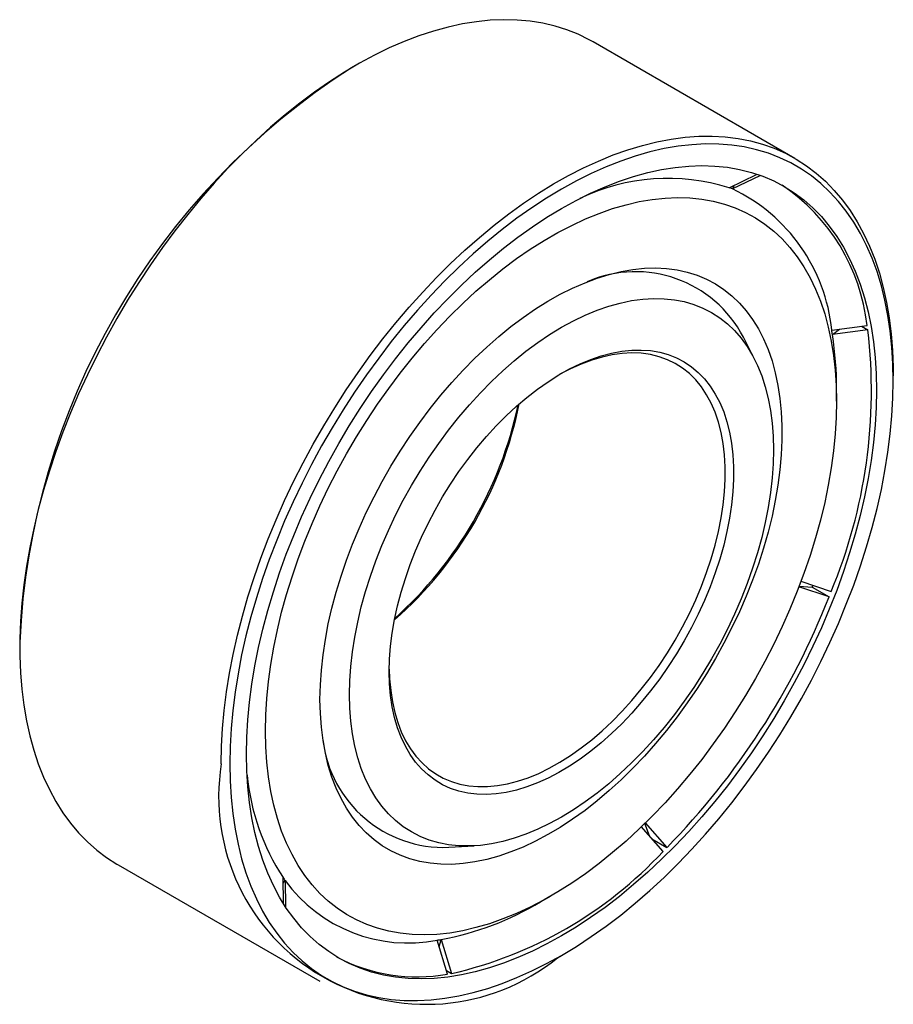
# Paper-space layout '_Изометрия' of a CAD drawing. Units: millimetres. Extents: x -7.2 to 7.5, y -5.5 to 11.1.
import ezdxf

# ---------------------------------------------------------------- set-up
doc = ezdxf.new("R2010")
doc.units = ezdxf.units.MM

psp = doc.layouts.new('_Изометрия')

# ---------------------------------------------------------------- linework, layer by layer
at = {"color": 7, "linetype": 'Continuous', "lineweight": 25}
for p, q in [((5.821, 8.734), (2.427, 10.694)), ((-1.574, 10.297), (-1.644, 10.256)), ((4.716, 8.239), (5.175, 8.462)), ((5.232, 8.442), (4.77, 8.218)), ((4.77, 8.218), (4.802, 8.281)), ((6.442, 5.84), (7.038, 5.921)), ((6.454, 5.766), (6.57, 5.857)), ((7.05, 5.848), (6.454, 5.766)), ((6.945, 5.908), (7.05, 5.848)), ((5.147, 5.341), (4.954, 5.722)), ((7.478, 4.99), (7.478, 5.072)), ((6.524, 4.643), (6.524, 4.847)), ((6.396, 1.35), (5.888, 1.521)), ((5.894, 1.533), (6.113, 1.513)), ((5.921, 1.613), (6.432, 1.441)), ((6.113, 1.513), (6.126, 1.544)), ((6.113, 1.513), (6.396, 1.35)), ((-7.23, 0.581), (-7.23, 0.5)), ((3.374, -2.675), (3.294, -2.466)), ((3.302, -2.452), (3.668, -2.868)), ((3.602, -2.935), (3.235, -2.517)), ((3.415, -2.722), (3.668, -2.868)), ((-0.003, -2.865), (0.423, -2.841)), ((-5.572, -3.163), (-2.178, -5.122)), ((-2.79, -3.809), (-2.796, -3.376)), ((-2.795, -3.469), (-2.761, -3.426)), ((-2.761, -3.426), (-2.755, -3.866)), ((1.539, -3.787), (1.716, -3.685)), ((-0.026, -5.001), (-0.2, -4.429)), ((-0.166, -4.541), (-0.133, -4.419)), ((-0.133, -4.419), (0.041, -4.99)), ((1.822, -4.726), (1.893, -4.685)), ((-0.044, -4.942), (0.041, -4.99))]:
    psp.add_line(p, q, dxfattribs=at)
at = {"color": 7, "linetype": 'Continuous', "lineweight": 25, "flags": 128}
for points in [[(2.427, 10.694), (2.36, 10.731), (2.175, 10.822), (1.982, 10.899), (1.783, 10.962), (1.577, 11.01), (1.364, 11.044), (1.146, 11.063), (0.922, 11.068), (0.693, 11.059), (0.46, 11.035), (0.223, 10.997), (-0.018, 10.944), (-0.261, 10.877), (-0.508, 10.796), (-0.756, 10.701), (-1.007, 10.592), (-1.258, 10.469), (-1.51, 10.334), (-1.762, 10.185), (-2.013, 10.024), (-2.264, 9.85), (-2.514, 9.664), (-2.761, 9.466), (-3.006, 9.257), (-3.249, 9.037), (-3.488, 8.807), (-3.723, 8.566), (-3.954, 8.316), (-4.18, 8.057), (-4.401, 7.79), (-4.617, 7.514), (-4.826, 7.231), (-5.029, 6.942), (-5.225, 6.646), (-5.414, 6.344), (-5.595, 6.037), (-5.768, 5.725), (-5.933, 5.41), (-6.089, 5.091), (-6.237, 4.77), (-6.375, 4.447), (-6.503, 4.122), (-6.622, 3.797), (-6.73, 3.472), (-6.829, 3.147), (-6.917, 2.823), (-6.994, 2.502), (-7.061, 2.182), (-7.116, 1.866), (-7.161, 1.554), (-7.195, 1.246), (-7.217, 0.943), (-7.228, 0.646), (-7.228, 0.355), (-7.217, 0.071), (-7.195, -0.206), (-7.161, -0.475), (-7.116, -0.736), (-7.061, -0.988), (-6.994, -1.23), (-6.917, -1.462), (-6.829, -1.684), (-6.73, -1.895), (-6.622, -2.095), (-6.503, -2.284), (-6.375, -2.46), (-6.237, -2.624), (-6.089, -2.775), (-5.933, -2.913), (-5.768, -3.038), (-5.595, -3.15), (-5.572, -3.163)], [(-3.836, -1.46), (-3.83, -1.165), (-3.813, -0.865), (-3.785, -0.56), (-3.746, -0.25), (-3.696, 0.065), (-3.635, 0.382), (-3.563, 0.703), (-3.48, 1.026), (-3.387, 1.35), (-3.283, 1.675), (-3.169, 2), (-3.046, 2.325), (-2.913, 2.649), (-2.77, 2.972), (-2.618, 3.292), (-2.458, 3.609), (-2.289, 3.922), (-2.111, 4.231), (-1.926, 4.536), (-1.734, 4.835), (-1.534, 5.128), (-1.328, 5.414), (-1.116, 5.694), (-0.897, 5.965), (-0.674, 6.229), (-0.445, 6.483), (-0.212, 6.728), (0.025, 6.964), (0.266, 7.189), (0.51, 7.403), (0.756, 7.607), (1.005, 7.799), (1.255, 7.979), (1.506, 8.146), (1.758, 8.302), (2.01, 8.444), (2.262, 8.573), (2.513, 8.689), (2.762, 8.791), (3.01, 8.879), (3.255, 8.953), (3.497, 9.013), (3.736, 9.058), (3.972, 9.089), (4.202, 9.106), (4.429, 9.108), (4.65, 9.096), (4.865, 9.069), (5.075, 9.028), (5.277, 8.973), (5.474, 8.903), (5.662, 8.819), (5.844, 8.721), (6.017, 8.61), (6.182, 8.485), (6.338, 8.347), (6.485, 8.195), (6.623, 8.031), (6.752, 7.855), (6.87, 7.667), (6.979, 7.467), (7.077, 7.256), (7.165, 7.034), (7.243, 6.801), (7.309, 6.559), (7.365, 6.307), (7.41, 6.047), (7.443, 5.778), (7.466, 5.501), (7.477, 5.216), (7.478, 5.072)], [(-3.694, -1.46), (-3.688, -1.746), (-3.672, -2.025), (-3.644, -2.296), (-3.604, -2.56), (-3.554, -2.814), (-3.493, -3.059), (-3.421, -3.295), (-3.338, -3.521), (-3.245, -3.735), (-3.141, -3.939), (-3.027, -4.131), (-2.903, -4.312), (-2.77, -4.48), (-2.627, -4.635), (-2.475, -4.778), (-2.315, -4.907), (-2.146, -5.023), (-1.968, -5.126), (-1.783, -5.214), (-1.591, -5.289), (-1.391, -5.349), (-1.185, -5.395), (-0.973, -5.426), (-0.755, -5.443), (-0.532, -5.446), (-0.303, -5.434), (-0.071, -5.407), (0.166, -5.366), (0.406, -5.311), (0.649, -5.241), (0.895, -5.158), (1.142, -5.06), (1.391, -4.948), (1.641, -4.824), (1.892, -4.685), (2.143, -4.534), (2.393, -4.37), (2.642, -4.194), (2.889, -4.006), (3.135, -3.806), (3.378, -3.595), (3.618, -3.373), (3.855, -3.141), (4.088, -2.899), (4.316, -2.647), (4.539, -2.387), (4.757, -2.118), (4.969, -1.842), (5.175, -1.558), (5.375, -1.267), (5.567, -0.971), (5.752, -0.669), (5.93, -0.362), (6.099, -0.05), (6.259, 0.265), (6.411, 0.583), (6.554, 0.903), (6.687, 1.225), (6.811, 1.548), (6.925, 1.872), (7.029, 2.195), (7.122, 2.518), (7.205, 2.839), (7.277, 3.158), (7.338, 3.474), (7.388, 3.786), (7.428, 4.095), (7.456, 4.399), (7.473, 4.697), (7.478, 4.99), (7.473, 5.276), (7.456, 5.555), (7.428, 5.827), (7.388, 6.09), (7.338, 6.345), (7.277, 6.59), (7.205, 6.826), (7.122, 7.051), (7.029, 7.266), (6.925, 7.47), (6.811, 7.662), (6.687, 7.842), (6.554, 8.01), (6.411, 8.166), (6.259, 8.308), (6.099, 8.438), (5.93, 8.554), (5.752, 8.656), (5.567, 8.745), (5.375, 8.819), (5.175, 8.879), (4.969, 8.925), (4.757, 8.957), (4.539, 8.974), (4.316, 8.976), (4.088, 8.964), (3.855, 8.938), (3.618, 8.897), (3.378, 8.841), (3.135, 8.772), (2.889, 8.688), (2.642, 8.59), (2.393, 8.479), (2.143, 8.354), (1.892, 8.216), (1.641, 8.065), (1.391, 7.901), (1.142, 7.725), (0.895, 7.536), (0.649, 7.337), (0.406, 7.126), (0.166, 6.904), (-0.071, 6.672), (-0.303, 6.429), (-0.532, 6.178), (-0.755, 5.918), (-0.973, 5.649), (-1.185, 5.372), (-1.391, 5.088), (-1.591, 4.798), (-1.783, 4.501), (-1.968, 4.199), (-2.146, 3.892), (-2.315, 3.581), (-2.475, 3.266), (-2.627, 2.948), (-2.77, 2.628), (-2.903, 2.305), (-3.027, 1.982), (-3.141, 1.659), (-3.245, 1.335), (-3.338, 1.013), (-3.421, 0.692), (-3.493, 0.373), (-3.554, 0.057), (-3.604, -0.256), (-3.644, -0.564), (-3.672, -0.868), (-3.688, -1.167), (-3.694, -1.46)], [(-3.411, -1.296), (-3.406, -1.01), (-3.389, -0.718), (-3.36, -0.421), (-3.321, -0.119), (-3.27, 0.187), (-3.209, 0.497), (-3.136, 0.809), (-3.053, 1.123), (-2.959, 1.438), (-2.855, 1.754), (-2.741, 2.071), (-2.617, 2.386), (-2.483, 2.7), (-2.34, 3.013), (-2.188, 3.322), (-2.027, 3.629), (-1.858, 3.931), (-1.681, 4.228), (-1.496, 4.521), (-1.304, 4.807), (-1.105, 5.087), (-0.9, 5.36), (-0.689, 5.626), (-0.472, 5.883), (-0.25, 6.131), (-0.024, 6.37), (0.207, 6.599), (0.441, 6.818), (0.678, 7.026), (0.918, 7.223), (1.159, 7.408), (1.403, 7.581), (1.647, 7.741), (1.892, 7.889), (2.137, 8.024), (2.381, 8.146), (2.625, 8.254), (2.867, 8.348), (3.106, 8.428), (3.343, 8.493), (3.577, 8.545), (3.808, 8.582), (4.034, 8.604), (4.256, 8.612), (4.473, 8.605), (4.684, 8.584), (4.889, 8.548), (5.088, 8.497), (5.28, 8.433), (5.465, 8.354), (5.642, 8.26), (5.811, 8.154), (5.972, 8.033), (6.124, 7.899), (6.267, 7.752), (6.401, 7.592), (6.525, 7.42), (6.639, 7.236), (6.743, 7.04), (6.837, 6.832), (6.92, 6.614), (6.993, 6.386), (7.054, 6.148), (7.105, 5.9), (7.144, 5.644), (7.173, 5.379), (7.19, 5.106), (7.195, 4.827), (7.19, 4.541), (7.173, 4.249), (7.144, 3.951), (7.105, 3.649), (7.054, 3.343), (6.993, 3.034), (6.92, 2.722), (6.837, 2.408), (6.743, 2.092), (6.639, 1.776), (6.525, 1.46), (6.401, 1.144), (6.267, 0.83), (6.124, 0.518), (5.972, 0.208), (5.811, -0.098), (5.642, -0.4), (5.465, -0.698), (5.28, -0.99), (5.088, -1.277), (4.889, -1.557), (4.684, -1.83), (4.473, -2.095), (4.256, -2.352), (4.034, -2.6), (3.808, -2.839), (3.577, -3.068), (3.343, -3.287), (3.106, -3.495), (2.867, -3.692), (2.625, -3.877), (2.381, -4.05), (2.137, -4.211), (1.892, -4.359), (1.647, -4.494), (1.403, -4.615), (1.159, -4.723), (0.918, -4.817), (0.678, -4.897), (0.441, -4.963), (0.207, -5.014), (-0.024, -5.051), (-0.25, -5.074), (-0.472, -5.081), (-0.689, -5.075), (-0.9, -5.053), (-1.105, -5.017), (-1.304, -4.967), (-1.496, -4.902), (-1.681, -4.823), (-1.858, -4.73), (-2.027, -4.623), (-2.188, -4.502), (-2.34, -4.368), (-2.483, -4.221), (-2.617, -4.062), (-2.741, -3.889), (-2.855, -3.705), (-2.959, -3.509), (-3.053, -3.302), (-3.136, -3.084), (-3.209, -2.855), (-3.27, -2.617), (-3.321, -2.369), (-3.36, -2.113), (-3.389, -1.848), (-3.406, -1.576), (-3.411, -1.296)], [(-3.093, -0.908), (-3.087, -0.637), (-3.071, -0.36), (-3.043, -0.077), (-3.003, 0.21), (-2.953, 0.501), (-2.892, 0.795), (-2.82, 1.092), (-2.738, 1.39), (-2.645, 1.69), (-2.542, 1.99), (-2.429, 2.29), (-2.307, 2.588), (-2.175, 2.885), (-2.034, 3.18), (-1.884, 3.472), (-1.726, 3.759), (-1.559, 4.043), (-1.385, 4.321), (-1.204, 4.594), (-1.016, 4.86), (-0.822, 5.119), (-0.622, 5.371), (-0.416, 5.615), (-0.205, 5.849), (0.01, 6.075), (0.229, 6.29), (0.452, 6.496), (0.678, 6.69), (0.906, 6.873), (1.136, 7.045), (1.367, 7.204), (1.599, 7.351), (1.831, 7.485), (2.064, 7.606), (2.295, 7.714), (2.525, 7.808), (2.753, 7.888), (2.978, 7.954), (3.201, 8.006), (3.42, 8.043), (3.636, 8.066), (3.846, 8.075), (4.052, 8.069), (4.252, 8.049), (4.447, 8.014), (4.635, 7.965), (4.816, 7.901), (4.99, 7.824), (5.156, 7.732), (5.314, 7.627), (5.464, 7.508), (5.605, 7.377), (5.737, 7.232), (5.86, 7.075), (5.973, 6.906), (6.076, 6.724), (6.169, 6.532), (6.251, 6.329), (6.323, 6.115), (6.384, 5.891), (6.434, 5.658), (6.473, 5.416), (6.501, 5.166), (6.518, 4.908), (6.524, 4.643), (6.518, 4.372), (6.501, 4.094), (6.473, 3.812), (6.434, 3.525), (6.384, 3.234), (6.323, 2.94), (6.251, 2.643), (6.169, 2.344), (6.076, 2.045), (5.973, 1.745), (5.86, 1.445), (5.737, 1.146), (5.605, 0.849), (5.464, 0.555), (5.314, 0.263), (5.156, -0.025), (4.99, -0.308), (4.816, -0.587), (4.635, -0.859), (4.447, -1.125), (4.252, -1.385), (4.052, -1.636), (3.846, -1.88), (3.636, -2.115), (3.42, -2.34), (3.201, -2.556), (2.978, -2.761), (2.753, -2.955), (2.525, -3.139), (2.295, -3.31), (2.064, -3.469), (1.831, -3.616), (1.599, -3.751), (1.367, -3.872), (1.136, -3.979), (0.906, -4.073), (0.678, -4.153), (0.452, -4.219), (0.229, -4.271), (0.01, -4.309), (-0.205, -4.332), (-0.416, -4.34), (-0.622, -4.334), (-0.822, -4.314), (-1.016, -4.279), (-1.204, -4.23), (-1.385, -4.166), (-1.559, -4.089), (-1.726, -3.997), (-1.884, -3.892), (-2.034, -3.774), (-2.175, -3.642), (-2.307, -3.497), (-2.429, -3.34), (-2.542, -3.171), (-2.645, -2.99), (-2.738, -2.797), (-2.82, -2.594), (-2.892, -2.38), (-2.953, -2.157), (-3.003, -1.924), (-3.043, -1.682), (-3.071, -1.431), (-3.087, -1.173), (-3.093, -0.908)], [(-2.174, -0.378), (-2.168, -0.133), (-2.151, 0.117), (-2.123, 0.372), (-2.084, 0.631), (-2.034, 0.894), (-1.974, 1.16), (-1.902, 1.428), (-1.82, 1.697), (-1.728, 1.966), (-1.626, 2.236), (-1.515, 2.504), (-1.394, 2.77), (-1.264, 3.034), (-1.125, 3.295), (-0.979, 3.551), (-0.824, 3.802), (-0.663, 4.048), (-0.494, 4.288), (-0.319, 4.521), (-0.138, 4.746), (0.048, 4.962), (0.239, 5.17), (0.434, 5.368), (0.633, 5.556), (0.835, 5.734), (1.04, 5.9), (1.246, 6.055), (1.454, 6.198), (1.663, 6.328), (1.872, 6.445), (2.08, 6.549), (2.288, 6.64), (2.493, 6.717), (2.697, 6.779), (2.897, 6.828), (3.094, 6.863), (3.288, 6.883), (3.476, 6.888), (3.66, 6.879), (3.838, 6.856), (4.01, 6.818), (4.175, 6.766), (4.333, 6.7), (4.484, 6.62), (4.626, 6.526), (4.761, 6.419), (4.886, 6.298), (5.002, 6.165), (5.109, 6.02), (5.206, 5.862), (5.293, 5.693), (5.37, 5.513), (5.436, 5.322), (5.491, 5.122), (5.536, 4.912), (5.569, 4.693), (5.592, 4.467), (5.603, 4.232), (5.603, 3.991), (5.592, 3.744), (5.569, 3.491), (5.536, 3.234), (5.491, 2.972), (5.436, 2.708), (5.37, 2.441), (5.293, 2.172), (5.206, 1.903), (5.109, 1.633), (5.002, 1.365), (4.886, 1.097), (4.761, 0.832), (4.626, 0.57), (4.484, 0.311), (4.333, 0.057), (4.175, -0.191), (4.01, -0.434), (3.838, -0.671), (3.66, -0.899), (3.476, -1.12), (3.288, -1.333), (3.094, -1.536), (2.897, -1.729), (2.697, -1.912), (2.493, -2.084), (2.288, -2.244), (2.08, -2.393), (1.872, -2.53), (1.663, -2.653), (1.454, -2.764), (1.246, -2.862), (1.04, -2.945), (0.835, -3.015), (0.633, -3.071), (0.434, -3.113), (0.239, -3.14), (0.048, -3.153), (-0.138, -3.151), (-0.319, -3.135), (-0.494, -3.104), (-0.663, -3.059), (-0.824, -3), (-0.979, -2.927), (-1.125, -2.84), (-1.264, -2.739), (-1.394, -2.625), (-1.515, -2.499), (-1.626, -2.359), (-1.728, -2.208), (-1.82, -2.044), (-1.902, -1.87), (-1.974, -1.684), (-2.034, -1.489), (-2.084, -1.283), (-2.123, -1.069), (-2.151, -0.846), (-2.168, -0.616), (-2.174, -0.378)], [(-1.679, -0.296), (-1.673, -0.062), (-1.656, 0.178), (-1.628, 0.424), (-1.589, 0.673), (-1.539, 0.926), (-1.478, 1.181), (-1.407, 1.439), (-1.325, 1.697), (-1.233, 1.956), (-1.132, 2.214), (-1.02, 2.47), (-0.9, 2.725), (-0.771, 2.976), (-0.633, 3.223), (-0.487, 3.466), (-0.334, 3.704), (-0.174, 3.935), (-0.008, 4.16), (0.165, 4.377), (0.343, 4.586), (0.526, 4.786), (0.713, 4.977), (0.903, 5.157), (1.097, 5.327), (1.294, 5.485), (1.492, 5.632), (1.692, 5.767), (1.892, 5.889), (2.092, 5.998), (2.292, 6.094), (2.49, 6.176), (2.687, 6.244), (2.881, 6.298), (3.071, 6.338), (3.259, 6.364), (3.441, 6.375), (3.619, 6.371), (3.792, 6.354), (3.958, 6.321), (4.118, 6.274), (4.271, 6.214), (4.417, 6.139), (4.555, 6.05), (4.684, 5.948), (4.804, 5.833), (4.916, 5.705), (5.017, 5.564), (5.109, 5.412), (5.191, 5.248), (5.263, 5.073), (5.323, 4.888), (5.373, 4.693), (5.412, 4.488), (5.44, 4.275), (5.457, 4.055), (5.463, 3.827), (5.457, 3.592), (5.44, 3.352), (5.412, 3.107), (5.373, 2.857), (5.323, 2.605), (5.263, 2.349), (5.191, 2.092), (5.109, 1.833), (5.017, 1.575), (4.916, 1.317), (4.804, 1.06), (4.684, 0.806), (4.555, 0.555), (4.417, 0.307), (4.271, 0.064), (4.118, -0.173), (3.958, -0.405), (3.792, -0.629), (3.619, -0.847), (3.441, -1.055), (3.259, -1.255), (3.071, -1.446), (2.881, -1.626), (2.687, -1.796), (2.49, -1.955), (2.292, -2.102), (2.092, -2.236), (1.892, -2.358), (1.692, -2.467), (1.492, -2.563), (1.294, -2.645), (1.097, -2.714), (0.903, -2.768), (0.713, -2.808), (0.526, -2.833), (0.343, -2.844), (0.165, -2.841), (-0.008, -2.823), (-0.174, -2.791), (-0.334, -2.744), (-0.487, -2.683), (-0.633, -2.608), (-0.771, -2.52), (-0.9, -2.417), (-1.02, -2.302), (-1.132, -2.174), (-1.233, -2.034), (-1.325, -1.881), (-1.407, -1.717), (-1.478, -1.542), (-1.539, -1.357), (-1.589, -1.162), (-1.628, -0.958), (-1.656, -0.745), (-1.673, -0.524), (-1.679, -0.296)], [(-1.007, 0.092), (-1.002, 0.303), (-0.985, 0.52), (-0.957, 0.742), (-0.918, 0.968), (-0.868, 1.197), (-0.807, 1.428), (-0.737, 1.66), (-0.655, 1.893), (-0.564, 2.125), (-0.464, 2.356), (-0.354, 2.585), (-0.236, 2.81), (-0.11, 3.032), (0.025, 3.248), (0.166, 3.459), (0.314, 3.663), (0.469, 3.86), (0.628, 4.049), (0.793, 4.229), (0.962, 4.399), (1.134, 4.559), (1.31, 4.709), (1.488, 4.847), (1.667, 4.973), (1.847, 5.087), (2.027, 5.188), (2.207, 5.275), (2.386, 5.349), (2.562, 5.409), (2.736, 5.455), (2.907, 5.487), (3.074, 5.505), (3.236, 5.507), (3.393, 5.496), (3.545, 5.47), (3.69, 5.43), (3.827, 5.375), (3.958, 5.307), (4.08, 5.225), (4.194, 5.129), (4.299, 5.02), (4.395, 4.899), (4.481, 4.766), (4.557, 4.621), (4.623, 4.465), (4.678, 4.299), (4.723, 4.123), (4.756, 3.937), (4.779, 3.744), (4.79, 3.542), (4.79, 3.334), (4.779, 3.12), (4.756, 2.9), (4.723, 2.676), (4.678, 2.449), (4.623, 2.219), (4.557, 1.987), (4.481, 1.754), (4.395, 1.521), (4.299, 1.29), (4.194, 1.06), (4.08, 0.833), (3.958, 0.609), (3.827, 0.39), (3.69, 0.176), (3.545, -0.031), (3.393, -0.232), (3.236, -0.425), (3.074, -0.609), (2.907, -0.785), (2.736, -0.95), (2.562, -1.105), (2.386, -1.249), (2.207, -1.381), (2.027, -1.501), (1.847, -1.608), (1.667, -1.702), (1.488, -1.783), (1.31, -1.85), (1.134, -1.904), (0.962, -1.943), (0.793, -1.967), (0.628, -1.977), (0.469, -1.973), (0.314, -1.954), (0.166, -1.921), (0.025, -1.874), (-0.11, -1.812), (-0.236, -1.737), (-0.354, -1.648), (-0.464, -1.546), (-0.564, -1.431), (-0.655, -1.304), (-0.737, -1.164), (-0.807, -1.014), (-0.868, -0.853), (-0.918, -0.681), (-0.957, -0.5), (-0.985, -0.311), (-1.002, -0.113), (-1.007, 0.092)], [(-1.007, 0.133), (-1.001, -0.031), (-0.984, -0.227), (-0.956, -0.415), (-0.916, -0.595), (-0.866, -0.764), (-0.805, -0.924), (-0.733, -1.072), (-0.65, -1.209), (-0.558, -1.333), (-0.456, -1.445), (-0.345, -1.544), (-0.226, -1.63), (-0.098, -1.701), (0.038, -1.758), (0.181, -1.802), (0.33, -1.83), (0.486, -1.844), (0.646, -1.843), (0.812, -1.828), (0.981, -1.798), (1.154, -1.753), (1.33, -1.694), (1.508, -1.621), (1.687, -1.534), (1.866, -1.434), (2.045, -1.32), (2.224, -1.194), (2.401, -1.056), (2.575, -0.907), (2.746, -0.746), (2.914, -0.576), (3.077, -0.395), (3.236, -0.206), (3.388, -0.009), (3.534, 0.196), (3.674, 0.407), (3.805, 0.624), (3.929, 0.845), (4.045, 1.071), (4.151, 1.299), (4.248, 1.529), (4.335, 1.761), (4.412, 1.992), (4.479, 2.223), (4.535, 2.453), (4.58, 2.679), (4.614, 2.902), (4.637, 3.121), (4.648, 3.334), (4.648, 3.542), (4.637, 3.742), (4.614, 3.934), (4.58, 4.118), (4.535, 4.293), (4.479, 4.458), (4.412, 4.611), (4.335, 4.754), (4.248, 4.885), (4.151, 5.003), (4.045, 5.109), (3.929, 5.201), (3.805, 5.279), (3.674, 5.344), (3.534, 5.394), (3.388, 5.43), (3.236, 5.451), (3.077, 5.458), (2.914, 5.449), (2.746, 5.427), (2.575, 5.389), (2.401, 5.337), (2.224, 5.271), (2.045, 5.191), (1.866, 5.098), (1.856, 5.092)]]:
    psp.add_lwpolyline(points, dxfattribs=at)
at = {"color": 7, "linetype": 'Continuous', "lineweight": 25}
for centre, radius, start, end in [((4.886, 0.037), 12.128, 122.5801, 177.4253), ((3.688, 4.975), 3.422, 72.5283, 115.7374), ((3.866, 5.991), 2.404, 67.9178, 69.3043), ((3.498, 5.548), 2.958, 5.6638, 64.5375), ((3.775, 5.556), 3.283, 6.3903, 56.0999), ((3.141, 4.784), 2.041, 27.3581, 113.595), ((-1.677, 4.826), 8.787, 337.3435, 6.6806), ((1.499, 4.974), 5.018, 9.0819, 9.9308), ((0.649, 4.864), 5.874, 359.8378, 8.8376), ((-5.207, 5.864), 6.51, 311.2105, 348.7949), ((-5.395, 5.972), 6.702, 311.9542, 348.0512), ((-5.326, 5.94), 12.589, 315.5991, 338.6173), ((-0.094, -0.822), 2.045, 186.5152, 272.5425), ((-0.384, -2.014), 3.496, 170.8811, 309.1243), ((0.471, -1.26), 3.893, 185.7554, 212.9297), ((-1.508, 1.805), 6.97, 282.8408, 317.1538), ((-0.457, -1.769), 2.838, 214.4801, 215.7213), ((-0.693, -1.917), 2.56, 216.1159, 281.1062), ((-1.076, 0.604), 5.11, 280.6308, 300.7812), ((-0.743, -0.754), 3.715, 278.4033, 279.4406), ((-0.537, -2.147), 2.9, 242.1111, 280.1474)]:
    psp.add_arc(centre, radius, start, end, dxfattribs=at)

doc.saveas('drawing.dxf')
